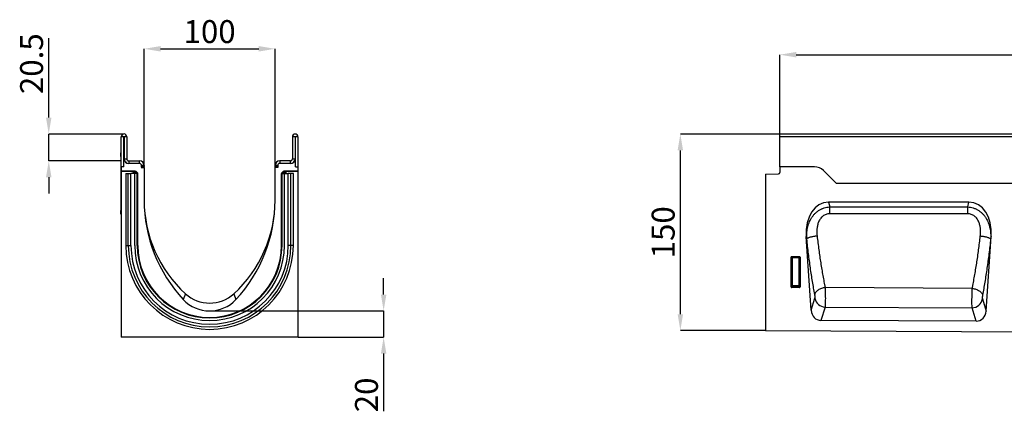
# Model space of a CAD drawing. Units: millimetres. Extents: x -457 to 1275, y -379 to 755.
# Drawn here: x -373 to 379, y 456 to 755 of the extents above; entities that cross this region are included whole.
import ezdxf

# ---------------------------------------------------------------- set-up
doc = ezdxf.new("R2010")
doc.units = ezdxf.units.MM
doc.layers.add('132401', color=7, linetype='Continuous')
doc.layers.add('DIMENSION', color=3, linetype='Continuous', lineweight=25)
doc.styles.add('SLDTEXTSTYLE0', font='TXT', dxfattribs={"width": 0.605})
doc.dimstyles.new('SLDDIMSTYLE0', dxfattribs={"dimtxt": 17.5, "dimasz": 12.5, "dimexe": 0, "dimexo": 0.0625, "dimgap": 4.375, "dimtad": 1, "dimdec": 0, "dimrnd": 1e-09, "dimzin": 12, "dimdsep": 46, "dimtxsty": 'SLDTEXTSTYLE0', "dimsah": 1, "dimcen": 0.09, "dimadec": 0, "dimazin": 3, "dimtfac": 1, "dimtdec": 0, "dimtofl": 0, "dimtmove": 0, "dimatfit": 3, "dimfxl": 0, "dimfrac": 2, "dimtolj": 1, "dimtzin": 12, "dimarcsym": 0})
doc.dimstyles.new('SLDDIMSTYLE1', dxfattribs={"dimtxt": 17.5, "dimasz": 12.5, "dimexe": 0, "dimexo": 0.0625, "dimgap": 4.375, "dimtad": 1, "dimrnd": 1e-09, "dimzin": 12, "dimdsep": 46, "dimtxsty": 'SLDTEXTSTYLE0', "dimsah": 1, "dimcen": 0.09, "dimadec": 0, "dimazin": 3, "dimtfac": 1, "dimtofl": 0, "dimtmove": 0, "dimatfit": 3, "dimfxl": 0, "dimfrac": 2, "dimtolj": 1, "dimtzin": 12, "dimarcsym": 0})
doc.dimstyles.new('SLDDIMSTYLE2', dxfattribs={"dimtxt": 17.5, "dimasz": 12.5, "dimexe": 0, "dimexo": 0.0625, "dimgap": 4.375, "dimtad": 1, "dimrnd": 1e-09, "dimzin": 12, "dimdsep": 46, "dimtxsty": 'SLDTEXTSTYLE0', "dimsah": 1, "dimcen": 0.09, "dimadec": 0, "dimazin": 3, "dimtfac": 1, "dimtmove": 0, "dimatfit": 0, "dimfxl": 0, "dimfrac": 2, "dimtolj": 1, "dimtzin": 12, "dimarcsym": 0})
doc.dimstyles.new('SLDDIMSTYLE3', dxfattribs={"dimtxt": 17.5, "dimasz": 12.5, "dimexe": 0, "dimexo": 0.0625, "dimgap": 4.375, "dimtad": 1, "dimdec": 0, "dimrnd": 1e-09, "dimzin": 12, "dimdsep": 46, "dimtxsty": 'SLDTEXTSTYLE0', "dimsah": 1, "dimcen": 0.09, "dimadec": 0, "dimazin": 3, "dimtfac": 1, "dimtmove": 0, "dimatfit": 0, "dimfxl": 0, "dimfrac": 2, "dimtolj": 1, "dimtzin": 12, "dimarcsym": 0})

# ---------------------------------------------------------------- blocks, each defined once
blk = doc.blocks.new('*D33')
at = {"layer": 'Defpoints', "color": 0}
for p in [(131.93, 668.1), (207.93, 668.1), (196.93, 518.15)]:
    blk.add_point(p, dxfattribs=at)
at = {"layer": 'DIMENSION', "color": 0, "lineweight": -2}
for p, q in [((207.87, 668.1), (131.93, 668.1)), ((131.93, 530.65), (131.93, 655.6)), ((196.87, 518.15), (131.93, 518.15))]:
    blk.add_line(p, q, dxfattribs=at)
at = {"layer": 'DIMENSION', "color": 0}
for points in [[(129.84, 655.6), (134.01, 655.6), (131.93, 668.1)], [(129.84, 530.65), (134.01, 530.65), (131.93, 518.15)]]:
    blk.add_solid(points, dxfattribs=at)
at = {"layer": 'DIMENSION', "color": 0, "insert": (110.05, 593.13), "char_height": 17.5, "attachment_point": 2, "rotation": 90, "style": 'SLDTEXTSTYLE0'}
blk.add_mtext('\\A1;150', dxfattribs=at)
blk = doc.blocks.new('*D35')
at = {"layer": 'Defpoints', "color": 0}
for p in [(1207.93, 728.6), (207.93, 643.1), (1207.93, 643.1)]:
    blk.add_point(p, dxfattribs=at)
at = {"layer": 'DIMENSION', "color": 0, "lineweight": -2}
for p, q in [((207.93, 643.16), (207.93, 728.6)), ((220.43, 728.6), (1195.43, 728.6)), ((1207.93, 643.16), (1207.93, 728.6))]:
    blk.add_line(p, q, dxfattribs=at)
at = {"layer": 'DIMENSION', "color": 0}
for points in [[(220.43, 730.68), (220.43, 726.51), (207.93, 728.6)], [(1195.43, 730.68), (1195.43, 726.51), (1207.93, 728.6)]]:
    blk.add_solid(points, dxfattribs=at)
at = {"layer": 'DIMENSION', "color": 0, "insert": (707.93, 750.47), "char_height": 17.5, "attachment_point": 2, "style": 'SLDTEXTSTYLE0'}
blk.add_mtext('\\A1;1000', dxfattribs=at)
blk = doc.blocks.new('*D37')
at = {"layer": 'Defpoints', "color": 0}
for p in [(-177.57, 733.1), (-277.57, 642.6), (-177.57, 642.6)]:
    blk.add_point(p, dxfattribs=at)
at = {"layer": 'DIMENSION', "color": 0, "lineweight": -2}
for p, q in [((-277.57, 642.66), (-277.57, 733.1)), ((-265.07, 733.1), (-190.07, 733.1)), ((-177.57, 642.66), (-177.57, 733.1))]:
    blk.add_line(p, q, dxfattribs=at)
at = {"layer": 'DIMENSION', "color": 0}
for points in [[(-265.07, 735.18), (-265.07, 731.01), (-277.57, 733.1)], [(-190.07, 735.18), (-190.07, 731.01), (-177.57, 733.1)]]:
    blk.add_solid(points, dxfattribs=at)
at = {"layer": 'DIMENSION', "color": 0, "insert": (-227.57, 754.97), "char_height": 17.5, "attachment_point": 2, "style": 'SLDTEXTSTYLE0'}
blk.add_mtext('\\A1;100', dxfattribs=at)
blk = doc.blocks.new('*D38')
at = {"layer": 'Defpoints', "color": 0}
for p in [(-292.94, 668.1), (-350.43, 647.6), (-295.07, 647.6)]:
    blk.add_point(p, dxfattribs=at)
at = {"layer": 'DIMENSION', "color": 0, "lineweight": -2}
for p, q in [((-350.43, 680.6), (-350.43, 741.1)), ((-293.01, 668.1), (-350.43, 668.1)), ((-350.43, 647.6), (-350.43, 668.1)), ((-295.13, 647.6), (-350.43, 647.6)), ((-350.43, 635.1), (-350.43, 622.6))]:
    blk.add_line(p, q, dxfattribs=at)
at = {"layer": 'DIMENSION', "color": 0}
for points in [[(-352.51, 680.6), (-348.34, 680.6), (-350.43, 668.1)], [(-352.51, 635.1), (-348.34, 635.1), (-350.43, 647.6)]]:
    blk.add_solid(points, dxfattribs=at)
at = {"layer": 'DIMENSION', "color": 0, "insert": (-372.3, 721.73), "char_height": 17.5, "attachment_point": 2, "rotation": 90, "style": 'SLDTEXTSTYLE0'}
blk.add_mtext('\\A1;20.5', dxfattribs=at)
blk = doc.blocks.new('*D39')
at = {"layer": 'Defpoints', "color": 0}
for p in [(-227.57, 533.1), (-160.07, 513.16), (-94.67, 513.16)]:
    blk.add_point(p, dxfattribs=at)
at = {"layer": 'DIMENSION', "color": 0, "lineweight": -2}
for p, q in [((-94.67, 545.6), (-94.67, 558.1)), ((-227.51, 533.1), (-94.67, 533.1)), ((-94.67, 533.1), (-94.67, 513.16)), ((-160.01, 513.16), (-94.67, 513.16)), ((-94.67, 500.66), (-94.67, 456.75))]:
    blk.add_line(p, q, dxfattribs=at)
at = {"layer": 'DIMENSION', "color": 0}
for points in [[(-96.75, 545.6), (-92.58, 545.6), (-94.67, 533.1)], [(-96.75, 500.66), (-92.58, 500.66), (-94.67, 513.16)]]:
    blk.add_solid(points, dxfattribs=at)
at = {"layer": 'DIMENSION', "color": 0, "insert": (-116.54, 469.07), "char_height": 17.5, "attachment_point": 2, "rotation": 90, "style": 'SLDTEXTSTYLE0'}
blk.add_mtext('\\A1;20', dxfattribs=at)
blk = doc.blocks.new('1038043-M_002_Front_view')
for p, q in [((1000, 2.12), (0, 2.12)), ((0, 0), (0, 2.12)), ((0, -22.87), (0, 0)), ((1000, 0), (0, 0)), ((-11, -28.56), (-0.97, -28.3)), ((-11, -28.56), (-11, -147.82)), ((0, -22.87), (0, -27.3)), ((26.36, -22.87), (0, -22.87)), ((42.57, -34.95), (33.43, -25.8)), ((848, -35.62), (43.32, -35.62)), ((848, -35.62), (43.32, -35.62)), ((144.35, -49.87), (37.15, -49.87)), ((37.15, -49.87), (38.04, -53.54)), ((143.46, -53.53), (144.35, -49.87)), ((38.04, -53.54), (143.46, -53.53)), ((23.88, -132.38), (20.1, -76)), ((20.57, -77.94), (20.1, -76)), ((157.58, -132.97), (161.4, -76)), ((161.4, -76), (160.94, -77.88)), ((8.5, -114.49), (8.5, -91.87)), ((8.87, -92.24), (8.5, -91.87)), ((8.87, -113.52), (8.87, -92.24)), ((8.87, -92.24), (9.36, -92.24)), ((8.99, -91.37), (15.01, -91.37)), ((8.99, -91.37), (9.36, -91.74)), ((9.36, -91.74), (14.64, -91.74)), ((9.36, -91.74), (9.36, -92.24)), ((14.64, -92.24), (9.36, -92.24)), ((9.36, -92.24), (9.36, -113.52)), ((14.64, -91.74), (15.01, -91.37)), ((14.64, -92.24), (14.64, -91.74)), ((14.64, -92.24), (15.13, -92.24)), ((14.64, -113.52), (14.64, -92.24)), ((15.5, -91.87), (15.13, -92.24)), ((15.13, -92.24), (15.13, -113.52)), ((15.5, -91.87), (15.5, -114.49)), ((8.5, -114.49), (8.87, -113.52)), ((8.87, -113.52), (9.36, -113.52)), ((9.36, -113.97), (8.97, -115)), ((15.03, -115), (8.97, -115)), ((9.36, -113.97), (9.36, -113.52)), ((9.36, -113.52), (14.64, -113.52)), ((14.64, -113.97), (9.36, -113.97)), ((14.64, -113.52), (15.13, -113.52)), ((14.64, -113.52), (14.64, -113.97)), ((15.03, -115), (14.64, -113.97)), ((15.13, -113.52), (15.5, -114.49)), ((146.92, -115.63), (34.58, -115.05)), ((23.88, -132.38), (26.76, -123.16)), ((154.7, -123.71), (157.58, -132.97)), ((34.59, -129.88), (31.41, -140.03)), ((34.59, -129.88), (146.8, -130.43)), ((149.97, -140.62), (146.8, -130.43)), ((149.97, -140.62), (31.41, -140.03)), ((-11, -147.82), (988, -152.81))]:
    blk.add_line(p, q)
at = {"flags": 128}
for points in [[(38.04, -58.72), (38.04, -58), (38.04, -57.28), (38.04, -56.59), (38.04, -55.91), (38.04, -55.27), (38.04, -54.65), (38.04, -54.07), (38.04, -53.54)], [(143.46, -58.72), (127.46, -58.72), (63.46, -58.72), (38.04, -58.72)], [(143.46, -58.72), (143.46, -58), (143.46, -57.28), (143.46, -56.59), (143.46, -55.91), (143.46, -55.26), (143.46, -54.65), (143.46, -54.07), (143.46, -53.53)], [(28.44, -75.69), (27.73, -75.77), (27.04, -75.86), (26.35, -75.96), (25.68, -76.07), (25.03, -76.2), (24.41, -76.33), (23.82, -76.47), (23.26, -76.62), (22.75, -76.78), (22.28, -76.94), (21.86, -77.11), (21.49, -77.27), (21.17, -77.44), (20.91, -77.61), (20.71, -77.78), (20.57, -77.94)], [(153.09, -75.66), (153.79, -75.73), (154.48, -75.82), (155.17, -75.93), (155.84, -76.04), (156.49, -76.16), (157.11, -76.29), (157.7, -76.43), (158.25, -76.58), (158.77, -76.74), (159.24, -76.89), (159.66, -77.06), (160.03, -77.22), (160.34, -77.39), (160.6, -77.55), (160.8, -77.72), (160.94, -77.88)], [(34.58, -115.05), (33.86, -115.16), (33.14, -115.31), (32.43, -115.49), (31.74, -115.71), (31.08, -115.97), (30.44, -116.25), (29.84, -116.57), (29.28, -116.91), (28.76, -117.27), (28.3, -117.66), (27.88, -118.06), (27.52, -118.47), (27.22, -118.89), (26.98, -119.32), (26.81, -119.76), (26.7, -120.19)], [(146.92, -115.63), (147.64, -115.74), (148.35, -115.89), (149.06, -116.08), (149.74, -116.3), (150.41, -116.55), (151.04, -116.84), (151.64, -117.15), (152.19, -117.49), (152.71, -117.85), (153.17, -118.23), (153.58, -118.63), (153.94, -119.04), (154.24, -119.46), (154.48, -119.89), (154.65, -120.32), (154.76, -120.75)]]:
    blk.add_lwpolyline(points, dxfattribs=at)
for centre, radius, start, end in [((-1, -27.3), 1, 271.5, 0), ((26.36, -32.87), 10, 45, 90), ((49.64, -27.87), 10, 225, 230.80503), ((9.38, -92.25), 0.511, 91.99808, 178.00192), ((14.62, -92.25), 0.511, 1.99808, 88.00192), ((9.38, -113.45), 0.519, 187.24984, 267.50411), ((14.62, -113.45), 0.519, 272.49589, 352.75016), ((34.88, -121.62), 8.27, 190.72626, 267.92939), ((146.57, -122.16), 8.27, 271.59518, 349.22709)]:
    blk.add_arc(centre, radius, start, end)
for centre, major_axis, ratio, start_param, end_param in [((40.6, -78.16), (-6.8, 27.88), 0.696833, 6.114946, 7.609443), ((140.9, -78.16), (-6.8, -27.88), 0.696833, 1.815335, 3.309832), ((9.01, -91.88), (0.364, -0.364), 0.970288, 2.371274, 3.911912), ((14.99, -91.88), (-0.364, -0.364), 0.970288, 2.371274, 3.911912), ((9.01, -114.45), (-0.198, -0.523), 0.894952, 5.112156, 6.6095), ((14.99, -114.45), (0.198, -0.523), 0.894952, 5.956871, 7.454214), ((31.94, -131.21), (2.66, 8.5), 0.898773, 1.978043, 3.410883), ((149.52, -131.8), (2.65, -8.5), 0.898291, 6.005877, 7.447704)]:
    blk.add_ellipse(centre, major_axis=major_axis, ratio=ratio, start_param=start_param, end_param=end_param)
for points, knots in [([(20.57, -77.94), (20.48, -76.54), (20.48, -75.14), (20.66, -72.38), (20.83, -71.01), (21.26, -68.98), (21.42, -68.31), (21.82, -66.96), (22.04, -66.29), (22.81, -64.34), (23.43, -63.09), (24.55, -61.31), (24.96, -60.74), (25.82, -59.64), (26.29, -59.12), (27.27, -58.13), (27.79, -57.66), (28.89, -56.78), (29.47, -56.37), (30.66, -55.64), (31.28, -55.31), (32.24, -54.87), (32.57, -54.73), (33.23, -54.48), (33.56, -54.37), (34.57, -54.06), (35.25, -53.89), (36.63, -53.65), (37.34, -53.57), (38.04, -53.54)], [0, 0, 0, 0, 0.125, 0.125, 0.25, 0.25, 0.3125, 0.3125, 0.375, 0.375, 0.5, 0.5, 0.5625, 0.5625, 0.625, 0.625, 0.6875, 0.6875, 0.75, 0.75, 0.8125, 0.8125, 0.84375, 0.84375, 0.875, 0.875, 0.9375, 0.9375, 1, 1, 1, 1]), ([(38.04, -58.72), (37.57, -58.72), (37.1, -58.76), (36.19, -58.91), (35.74, -59.02), (34.86, -59.32), (34.43, -59.51), (33.61, -59.96), (33.23, -60.22), (32.49, -60.79), (32.14, -61.1), (31.5, -61.78), (31.21, -62.13), (30.67, -62.88), (30.42, -63.27), (29.97, -64.09), (29.77, -64.51), (29.23, -65.78), (28.96, -66.66), (28.55, -68.46), (28.41, -69.37), (28.17, -72.08), (28.23, -73.88), (28.44, -75.69)], [0, 0, 0, 0, 0.0625, 0.0625, 0.125, 0.125, 0.1875, 0.1875, 0.25, 0.25, 0.3125, 0.3125, 0.375, 0.375, 0.4375, 0.4375, 0.5, 0.5, 0.625, 0.625, 0.75, 0.75, 1, 1, 1, 1]), ([(143.46, -53.53), (144.87, -53.6), (146.25, -53.84), (147.93, -54.36), (148.27, -54.47), (148.92, -54.72), (149.25, -54.86), (150.2, -55.29), (150.82, -55.62), (152.02, -56.35), (152.6, -56.76), (153.7, -57.63), (154.22, -58.1), (155.2, -59.08), (155.67, -59.61), (156.54, -60.71), (156.94, -61.28), (158.06, -63.04), (158.68, -64.28), (159.45, -66.24), (159.68, -66.9), (160.07, -68.23), (160.24, -68.9), (160.67, -70.93), (160.85, -72.3), (161.03, -75.07), (161.03, -76.48), (160.94, -77.88)], [0, 0, 0, 0, 0.125, 0.125, 0.15625, 0.15625, 0.1875, 0.1875, 0.25, 0.25, 0.3125, 0.3125, 0.375, 0.375, 0.4375, 0.4375, 0.5, 0.5, 0.625, 0.625, 0.6875, 0.6875, 0.75, 0.75, 0.875, 0.875, 1, 1, 1, 1]), ([(153.09, -75.66), (153.19, -74.75), (153.25, -73.85), (153.29, -72.03), (153.26, -71.13), (153.09, -69.32), (152.96, -68.43), (152.65, -67.08), (152.52, -66.63), (152.24, -65.76), (152.09, -65.33), (151.73, -64.49), (151.53, -64.07), (151.08, -63.27), (150.83, -62.87), (150.01, -61.74), (149.38, -61.07), (147.9, -59.92), (147.09, -59.48), (145.31, -58.87), (144.4, -58.72), (143.46, -58.72)], [0, 0, 0, 0, 0.125, 0.125, 0.25, 0.25, 0.375, 0.375, 0.4375, 0.4375, 0.5, 0.5, 0.5625, 0.5625, 0.625, 0.625, 0.75, 0.75, 0.875, 0.875, 1, 1, 1, 1]), ([(26.7, -120.19), (26.09, -117.02), (25.51, -113.76), (24.67, -108.7), (24.39, -106.99), (23.85, -103.52), (23.58, -101.77), (22.81, -96.45), (22.33, -92.84), (21.41, -85.49), (20.98, -81.75), (20.57, -77.94)], [0, 0, 0, 0, 0.25, 0.25, 0.375, 0.375, 0.5, 0.5, 0.75, 0.75, 1, 1, 1, 1]), ([(28.44, -75.69), (28.84, -79.24), (29.27, -82.73), (30.2, -89.58), (30.68, -92.94), (31.46, -97.89), (31.72, -99.53), (32.26, -102.76), (32.54, -104.35), (33.11, -107.49), (33.39, -109.03), (33.83, -111.32), (33.98, -112.07), (34.21, -113.19), (34.32, -113.75), (34.43, -114.31), (34.51, -114.68), (34.55, -114.87), (34.58, -115.05)], [0, 0, 0, 0, 0.25, 0.25, 0.5, 0.5, 0.625, 0.625, 0.75, 0.75, 0.875, 0.875, 0.9375, 0.9375, 0.96875, 0.984375, 0.984375, 1, 1, 1, 1]), ([(146.92, -115.63), (146.99, -115.26), (147.07, -114.88), (147.22, -114.12), (147.45, -112.99), (147.67, -111.84), (148.11, -109.52), (148.4, -107.95), (148.97, -104.76), (149.25, -103.14), (149.79, -99.86), (150.06, -98.2), (150.83, -93.17), (151.32, -89.76), (152.24, -82.8), (152.68, -79.26), (153.09, -75.66)], [0, 0, 0, 0, 0.03125, 0.03125, 0.0625, 0.125, 0.125, 0.25, 0.25, 0.375, 0.375, 0.5, 0.5, 0.75, 0.75, 1, 1, 1, 1]), ([(160.94, -77.88), (160.54, -81.74), (160.1, -85.54), (159.18, -92.99), (158.68, -96.65), (157.91, -102.05), (157.64, -103.83), (157.09, -107.35), (156.81, -109.08), (155.96, -114.21), (155.37, -117.53), (154.76, -120.75)], [0, 0, 0, 0, 0.25, 0.25, 0.5, 0.5, 0.625, 0.625, 0.75, 0.75, 1, 1, 1, 1]), ([(26.76, -123.16), (26.78, -123.09), (26.8, -123.02), (26.83, -122.84), (26.84, -122.74), (26.86, -122.52), (26.86, -122.4), (26.87, -122.13), (26.87, -122), (26.86, -121.72), (26.86, -121.57), (26.84, -121.28), (26.83, -121.13), (26.8, -120.84), (26.78, -120.7), (26.75, -120.44), (26.72, -120.31), (26.7, -120.19)], [0, 0, 0, 0, 0.125, 0.125, 0.25, 0.25, 0.375, 0.375, 0.5, 0.5, 0.625, 0.625, 0.75, 0.75, 0.875, 0.875, 1, 1, 1, 1]), ([(34.58, -115.05), (34.59, -115.35), (34.6, -115.66), (34.62, -116.3), (34.63, -116.63), (34.66, -117.64), (34.67, -118.33), (34.69, -119.78), (34.7, -120.5), (34.71, -121.59), (34.71, -121.96), (34.72, -122.69), (34.72, -123.04), (34.72, -124.09), (34.71, -124.77), (34.7, -126.08), (34.69, -126.68), (34.67, -127.79), (34.66, -128.31), (34.62, -129.19), (34.6, -129.57), (34.59, -129.88)], [0, 0, 0, 0, 0.0625, 0.0625, 0.125, 0.125, 0.25, 0.25, 0.375, 0.375, 0.4375, 0.4375, 0.5, 0.5, 0.625, 0.625, 0.75, 0.75, 0.875, 0.875, 1, 1, 1, 1]), ([(146.8, -130.43), (146.8, -130.39), (146.8, -130.35), (146.79, -130.27), (146.79, -130.23), (146.78, -130.1), (146.78, -130.01), (146.77, -129.73), (146.76, -129.52), (146.74, -128.86), (146.73, -128.35), (146.72, -127.24), (146.71, -126.64), (146.71, -125.66), (146.71, -125.33), (146.72, -124.65), (146.72, -124.31), (146.72, -123.61), (146.73, -123.26), (146.74, -122.53), (146.74, -122.17), (146.76, -121.08), (146.77, -120.36), (146.8, -119.27), (146.81, -118.92), (146.83, -118.22), (146.84, -117.88), (146.86, -117.21), (146.87, -116.88), (146.89, -116.4), (146.89, -116.24), (146.9, -116.01), (146.91, -115.93), (146.91, -115.78), (146.91, -115.7), (146.92, -115.63)], [0, 0, 0, 0, 0.015625, 0.015625, 0.03125, 0.03125, 0.0625, 0.0625, 0.125, 0.125, 0.25, 0.25, 0.375, 0.375, 0.4375, 0.4375, 0.5, 0.5, 0.5625, 0.5625, 0.625, 0.625, 0.75, 0.75, 0.8125, 0.8125, 0.875, 0.875, 0.9375, 0.9375, 0.96875, 0.96875, 0.984375, 0.984375, 1, 1, 1, 1]), ([(154.76, -120.75), (154.73, -120.87), (154.71, -120.99), (154.68, -121.26), (154.66, -121.4), (154.63, -121.69), (154.62, -121.83), (154.6, -122.12), (154.6, -122.27), (154.59, -122.55), (154.59, -122.69), (154.6, -122.95), (154.6, -123.07), (154.62, -123.29), (154.63, -123.39), (154.66, -123.57), (154.68, -123.65), (154.7, -123.71)], [0, 0, 0, 0, 0.125, 0.125, 0.25, 0.25, 0.375, 0.375, 0.5, 0.5, 0.625, 0.625, 0.75, 0.75, 0.875, 0.875, 1, 1, 1, 1])]:
    blk.add_open_spline(points, degree=3, knots=knots)
blk = doc.blocks.new('1038043-M_002_Side_view')
for p, q in [((-2.25, -22.87), (-2.25, 0)), ((-0.25, 0), (-2.25, 0)), ((-0.25, -22.87), (-0.25, 0)), ((0, 0), (0, -16.87)), ((2, 0), (0, 0)), ((2, 0), (2, -16.87)), ((128.5, 0), (128.5, -16.87)), ((130.5, 0), (128.5, 0)), ((130.5, 0), (130.5, -16.87)), ((130.75, -22.87), (130.75, 0)), ((132.75, 0), (130.75, 0)), ((132.75, -22.87), (132.75, 0)), ((-2.45, -12.12), (-2.25, -12.12)), ((-2.45, -15.12), (-2.45, -12.12)), ((-2.45, -15.12), (-2.45, -56.12)), ((-2.25, -15.12), (-2.45, -15.12)), ((-0.25, -22.87), (-0.25, -18.37)), ((0.34, -18.37), (-0.25, -18.37)), ((0, -16.87), (2, -16.87)), ((3.5, -18.37), (11.75, -18.37)), ((3.5, -18.37), (3.5, -20.37)), ((11.75, -20.37), (3.5, -20.37)), ((11.75, -20.37), (11.75, -18.37)), ((13.25, -22.7), (13.25, -21.87)), ((15.25, -21.87), (13.25, -21.87)), ((15.25, -21.87), (15.25, -22.7)), ((115.25, -21.87), (115.25, -22.7)), ((117.25, -21.87), (115.25, -21.87)), ((117.25, -21.87), (117.25, -22.7)), ((127, -18.37), (118.75, -18.37)), ((118.75, -18.37), (118.75, -20.37)), ((127, -20.37), (118.75, -20.37)), ((127, -20.37), (127, -18.37)), ((128.5, -16.87), (130.5, -16.87)), ((130.75, -18.37), (130.16, -18.37)), ((130.75, -22.87), (130.75, -18.37)), ((-2.25, -22.87), (-2.25, -26.27)), ((-0.25, -22.87), (-2.25, -22.87)), ((8.47, -26.27), (-2.25, -26.27)), ((-2.25, -26.59), (-2.25, -26.27)), ((7.73, -26.59), (-2.25, -26.59)), ((-2.25, -26.59), (-2.25, -152.81)), ((1.29, -27.92), (1.29, -82.92)), ((1.29, -27.92), (3.15, -27.92)), ((3.15, -27.92), (5.16, -27.92)), ((3.15, -82.92), (3.15, -27.92)), ((8.05, -27.92), (5.16, -27.92)), ((5.16, -82.92), (5.16, -27.92)), ((6.73, -27.59), (6.73, -27.92)), ((6.87, -27.73), (6.73, -27.59)), ((6.87, -27.92), (6.87, -27.73)), ((7.87, -27.73), (6.87, -27.73)), ((7.73, -26.59), (7.87, -26.73)), ((7.87, -26.73), (8.01, -26.73)), ((7.87, -27.73), (7.87, -26.73)), ((8.01, -27.73), (7.87, -27.73)), ((7.87, -27.73), (7.87, -27.92)), ((8.01, -26.73), (8.47, -26.27)), ((8.01, -27.73), (8.01, -26.73)), ((8.01, -27.73), (8.72, -27.03)), ((8.2, -27.92), (8.01, -27.73)), ((9.95, -27.92), (8.05, -27.92)), ((8.05, -82.92), (8.05, -27.92)), ((9.18, -26.57), (8.72, -27.03)), ((8.72, -27.03), (9.62, -27.92)), ((9.18, -26.57), (10.09, -27.48)), ((9.65, -27.92), (10.09, -27.48)), ((9.95, -27.92), (10.25, -27.92)), ((9.95, -82.92), (9.95, -27.92)), ((10.25, -82.92), (10.25, -27.92)), ((10.38, -28.19), (10.32, -28.26)), ((10.38, -82.92), (10.38, -28.19)), ((13.09, -23.37), (15.25, -23.37)), ((13.09, -23.37), (15.19, -23.37)), ((13.25, -22.7), (15.25, -22.7)), ((15.25, -23.37), (15.25, -48.37)), ((115.25, -22.7), (117.25, -22.7)), ((115.25, -48.37), (115.25, -23.37)), ((117.41, -23.37), (115.25, -23.37)), ((117.41, -23.37), (115.31, -23.37)), ((120.12, -28.19), (120.12, -82.92)), ((120.18, -28.26), (120.12, -28.19)), ((120.25, -82.92), (120.25, -27.92)), ((120.55, -27.92), (120.25, -27.92)), ((120.41, -27.48), (121.32, -26.57)), ((120.41, -27.48), (120.85, -27.92)), ((120.55, -27.92), (122.45, -27.92)), ((120.55, -82.92), (120.55, -27.92)), ((120.89, -27.92), (121.78, -27.03)), ((121.78, -27.03), (121.32, -26.57)), ((121.78, -27.03), (122.49, -27.73)), ((132.75, -26.27), (122.03, -26.27)), ((122.03, -26.27), (122.49, -26.73)), ((122.49, -27.73), (122.3, -27.92)), ((122.45, -82.92), (122.45, -27.92)), ((122.45, -27.92), (125.34, -27.92)), ((122.49, -26.73), (122.63, -26.73)), ((122.49, -26.73), (122.49, -27.73)), ((122.63, -27.73), (122.49, -27.73)), ((122.63, -26.73), (122.77, -26.59)), ((122.63, -26.73), (122.63, -27.73)), ((123.63, -27.73), (122.63, -27.73)), ((122.63, -27.92), (122.63, -27.73)), ((132.75, -26.59), (122.77, -26.59)), ((123.77, -27.59), (123.63, -27.73)), ((123.63, -27.73), (123.63, -27.92)), ((123.77, -27.92), (123.77, -27.59)), ((127.35, -27.92), (125.34, -27.92)), ((125.34, -82.92), (125.34, -27.92)), ((129.21, -27.92), (127.35, -27.92)), ((127.35, -82.92), (127.35, -27.92)), ((129.21, -82.92), (129.21, -27.92)), ((130.75, -22.87), (132.75, -22.87)), ((132.75, -26.27), (132.75, -22.87)), ((132.75, -26.59), (132.75, -26.27)), ((132.75, -152.81), (132.75, -26.59)), ((-2.45, -59.12), (-2.45, -56.12)), ((-2.45, -56.12), (-2.25, -56.12)), ((-2.25, -59.12), (-2.45, -59.12)), ((1.29, -82.92), (3.15, -82.92)), ((3.15, -82.92), (5.16, -82.92)), ((9.95, -82.92), (10.25, -82.92)), ((10.25, -82.92), (10.32, -82.92)), ((10.32, -82.92), (10.38, -82.92)), ((120.18, -82.92), (120.12, -82.92)), ((120.25, -82.92), (120.18, -82.92)), ((120.55, -82.92), (120.25, -82.92)), ((127.35, -82.92), (125.34, -82.92)), ((129.21, -82.92), (127.35, -82.92)), ((46.71, -119.69), (45.16, -124.16)), ((83.79, -119.69), (85.34, -124.16)), ((132.75, -152.81), (-2.25, -152.81))]:
    blk.add_line(p, q)
for centre, radius, start, end in [((-0.13, 0), 2.13, 0, 180), ((-0.13, 0), 0.125, 0, 180), ((130.62, 0), 2.12, 0, 180), ((130.62, 0), 0.125, 0, 180), ((3.5, -16.87), 3.5, 180, 270), ((3.5, -16.87), 3.5, 205.37693, 270), ((3.5, -16.87), 1.5, 180, 270), ((11.75, -21.87), 3.5, 0, 90), ((11.75, -21.87), 1.5, 0, 90), ((118.75, -21.87), 3.5, 90, 180), ((118.75, -21.87), 1.5, 90, 180), ((127, -16.87), 1.5, 270, 0), ((127, -16.87), 3.5, 270, 0), ((127, -16.87), 3.5, 270, 334.62307), ((7.87, -27.73), 1, 90.04597, 179.95403), ((8.01, -27.73), 1, 45.01623, 89.95601), ((11.75, -22.7), 1.5, 333.42438, 0), ((11.75, -22.7), 3.5, 348.94602, 0), ((118.75, -22.7), 3.5, 180, 191.05398), ((118.75, -22.7), 1.5, 180, 206.57562), ((122.49, -27.73), 1, 90.04399, 135.023), ((122.63, -27.73), 1, 0.04597, 89.95403), ((126.2, -48.37), 110.95, 180, 223.08195), ((111.8, -48.37), 96.55, 180, 227.61189), ((18.7, -48.37), 96.55, 312.38811, 0), ((4.3, -48.37), 110.95, 316.91805, 0), ((65.25, -82.92), 63.96, 180, 0), ((65.25, -82.92), 62.1, 180, 0), ((65.25, -82.92), 60.09, 180, 0), ((65.25, -82.92), 57.2, 180, 0), ((65.25, -82.92), 55.3, 180, 0), ((65.25, -82.92), 55, 180, 0), ((65.25, -82.92), 54.87, 180, 0), ((65.25, -99.37), 27.5, 227.61189, 312.38811), ((65.25, -105.37), 27.5, 223.08195, 316.91805)]:
    blk.add_arc(centre, radius, start, end)
for centre, major_axis, start_param, end_param in [((7.73, -27.59), (0.708, -0.708), 2.356537, 3.926648), ((8.47, -27.28), (-0.708, -0.708), 3.141935, 3.926648), ((9.38, -28.19), (0.708, 0.708), 5.49813, 6.283528), ((121.12, -28.19), (0.708, -0.708), 3.141935, 3.926648), ((122.03, -27.28), (-0.708, 0.708), 5.49813, 6.283528), ((122.77, -27.59), (-0.708, -0.708), 2.356537, 3.926648)]:
    blk.add_ellipse(centre, major_axis=major_axis, ratio=0.999315, start_param=start_param, end_param=end_param)

msp = doc.modelspace()

# ---------------------------------------------------------------- block references
at = {"layer": '132401'}
for name, p in [('1038043-M_002_Side_view', (-292.819, 665.973)), ('1038043-M_002_Front_view', (207.928, 665.973))]:
    msp.add_blockref(name, p, dxfattribs=at)

# ---------------------------------------------------------------- dimensions: what is measured, and where the dimension line sits
at = {"layer": 'DIMENSION'}
for base, p1, p2, picture, middle in [((-177.569, 733.098), (-277.569, 642.598), (-177.569, 642.598), '*D37', (-227.569, 733.098)), ((1207.928, 728.598), (207.928, 643.098), (1207.928, 643.098), '*D35', (707.928, 728.598))]:
    dim = msp.add_linear_dim(base=base, p1=p1, p2=p2, dimstyle='SLDDIMSTYLE1', dxfattribs=at)
    dim.commit()
    dim.dimension.update_dxf_attribs({"geometry": picture, "text_midpoint": middle, "dimtype": 160})
for base, p1, p2, dimstyle, picture, middle in [((-350.427, 647.598), (-292.944, 668.098), (-295.069, 647.598), 'SLDDIMSTYLE2', '*D38', (-350.427, 721.727)), ((131.928, 668.098), (196.928, 518.153), (207.928, 668.098), 'SLDDIMSTYLE0', '*D33', (131.928, 593.125)), ((-94.667, 513.158), (-227.569, 533.098), (-160.069, 513.158), 'SLDDIMSTYLE3', '*D39', (-94.667, 469.067))]:
    dim = msp.add_linear_dim(base=base, p1=p1, p2=p2, angle=90, dimstyle=dimstyle, dxfattribs=at)
    dim.commit()
    dim.dimension.update_dxf_attribs({"geometry": picture, "text_midpoint": middle, "dimtype": 160})

doc.saveas('drawing.dxf')
